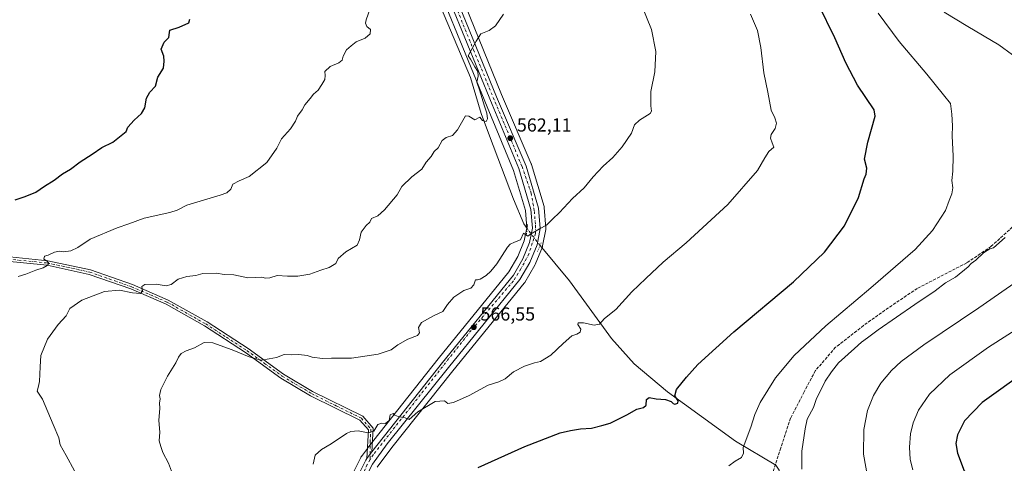
# Model space of a CAD drawing. Units: metres. Extents: x 617603 to 621052, y 4734061 to 4736433.
# Drawn here: x 619920 to 620445, y 4735528 to 4735764 of the extents above; entities that cross this region are included whole.
import ezdxf

# ---------------------------------------------------------------- set-up
doc = ezdxf.new("R2010")
doc.units = ezdxf.units.M
doc.header["$MEASUREMENT"] = 0
for name, pattern in [('DGN Style 3', [2.307223458686699, 1.648016756204785, -0.6592067024819142]), ('DGN Style 4', [2.6384748266838614, 1.318413404963828, -0.6592067024819142, 0.001648016756204785, -0.6592067024819142]), ('DGN Style 5', [1.1536117293433497, 0.4944050268614355, -0.6592067024819142])]:
    doc.linetypes.add(name, pattern=pattern)
for name, color, linetype, lineweight in [('Camino Cxs', 7, 'Continuous', 0), ('Camino eje', 30, 'DGN Style 4', 13), ('Carretera de calzada única Cxs', 7, 'Continuous', 13), ('Carretera de calzada única eje', 7, 'DGN Style 4', 0), ('Corriente natural lineal', 142, 'Continuous', 13), ('Corriente natural lineal oculto', 9, 'DGN Style 4', 13), ('Cultivos herbáceos CxS', 92, 'Continuous', 0), ('Curva de nivel maestra', 30, 'Continuous', 30), ('Curva de nivel normal', 30, 'Continuous', 0), ('Núcleo urbano CxS', 7, 'Continuous', 0), ('Puente lineal', 2, 'DGN Style 5', 0), ('Punto de cota en terreno', 7, 'Continuous', 0), ('Rótulo de punto de cota en terreno', 7, 'Continuous', 0), ('Senda', 7, 'DGN Style 3', 0)]:
    doc.layers.add(name, color=color, linetype=linetype, lineweight=lineweight)
doc.styles.add('Style-Arial', font='txt')

# ---------------------------------------------------------------- blocks, each defined once
blk = doc.blocks.new('5PATER')
at = {"layer": 'Núcleo urbano CxS', "linetype": 'Continuous', "lineweight": 0}
h = blk.add_hatch(color=51, dxfattribs=at)
edge = h.paths.add_edge_path()
edge.add_ellipse((0, 0), major_axis=(-0.1095731443231308, -0.1110710700762829), ratio=0.9994222409660322, start_angle=0, end_angle=360)
blk = doc.blocks.new('*U17')
at = {"layer": 'Carretera de calzada única Cxs', "color": 7, "linetype": 'Continuous', "lineweight": 13}
for points in [[(620100.2301000003, 4735521.0001, 571.8660999999993), (620104.7500999998, 4735529.920100001, 571.7114000000003), (620105.3000999996, 4735530.6801, 571.686799999996), (620108.0000999998, 4735534.340100001, 571.5627999999997), (620145.5301000001, 4735581.840100001, 567.5948999999965), (620183.4401000004, 4735628.350099999, 566.125), (620188.4401000004, 4735636.9301, 565.8741000000009), (620192.0100999996, 4735645.6801, 565.6420000000071), (620193.4600999998, 4735653.3101, 565.5620000000055), (620192.7100999998, 4735663.2601, 565.1193000000058), (620186.2301000003, 4735684.9901, 563.4986000000063), (620172.1201, 4735719.090100001, 563.5801000000065), (620135.6401000004, 4735808.0601, 560.5050000000047)], [(620138.1901000004, 4735812.130100001, 558.7768999999971), (620174.3000999996, 4735723.2401, 561.414300000004), (620190.1401000004, 4735686.380100001, 563.1944999999978), (620196.8000999996, 4735664.0101, 564.7054999999964), (620197.6201, 4735653.0801, 565.2786000000051), (620196.0000999998, 4735644.5001, 566.4186000000045), (620192.1700999998, 4735635.090100001, 566.2534000000014), (620186.8501000004, 4735626.0001, 566.4955000000045), (620148.7600999996, 4735579.2401, 568.1552999999985), (620116.1700999998, 4735538.470100001, 571.4421000000002), (620108.2801000001, 4735527.7501, 572.2223999999987)]]:
    blk.add_polyline3d(points, dxfattribs=at)

msp = doc.modelspace()

# ---------------------------------------------------------------- linework, layer by layer
at = {"layer": 'Camino Cxs', "color": 7, "linetype": 'Continuous', "lineweight": 0, "extrusion": (0.01617916026743782, 0.02193175058777148, 0.9996285475561392), "elevation": 114462.7352552396, "flags": 128}
msp.add_lwpolyline([(2312229.110580754, -4177352.816632453), (2312229.110580754, -4177357.366464979)], dxfattribs=at)
at = {"layer": 'Camino Cxs', "color": 7, "linetype": 'Continuous', "lineweight": 0}
for points in [[(619911.6901000004, 4735638.350099999, 552.7204999999958), (619935.3501000004, 4735636.0101, 555.7608000000037), (619958.0800999999, 4735631.110099999, 558.3871999999974), (619980.4200999998, 4735623.280099999, 560.2404999999999), (619999.4700999996, 4735615.0701, 562.7881999999954), (620020.1201, 4735603.4001, 565.4361000000063), (620042.0900999998, 4735589.190099999, 565.3562999999995), (620060.9101, 4735575.600099999, 568.1484000000055), (620076.3801999995, 4735566.370100001, 570.5725999999995), (620103.1402000004, 4735553.170100001, 570.3969999999972), (620108.6300999997, 4735546.860099999, 570.6074999999983), (620108.0000999998, 4735534.340100001, 571.5627999999997), (620105.3000999996, 4735530.6801, 571.686799999996), (620106.1401000004, 4735545.9001, 570.3179999999993), (620101.5500999996, 4735551.1801, 569.850099999996), (620075.2100999998, 4735564.1601, 570.5129000000015), (620059.5401999997, 4735573.5101, 568.6119999999937), (620040.6801000005, 4735587.120100001, 565.9559000000008), (620018.8300999999, 4735601.2601, 565.4869000000035), (619998.3601000002, 4735612.8301, 562.0583999999944), (619979.5100999996, 4735620.950099999, 560.3332999999984), (619957.4001000002, 4735628.700099999, 558.2081000000035), (619934.9600999998, 4735633.540100001, 555.6754999999976), (619911.4901999999, 4735635.860099999, 552.6900000000023)], [(620105.3000999996, 4735530.6801, 571.686799999996), (620106.1401000004, 4735545.9001, 570.3179999999993), (620101.5500999996, 4735551.1801, 569.850099999996), (620075.2100999998, 4735564.1601, 570.5129000000015), (620059.5401999997, 4735573.5101, 568.6119999999937), (620040.6801000005, 4735587.120100001, 565.9559000000008), (620018.8300999999, 4735601.2601, 565.4869000000035), (619998.3601000002, 4735612.8301, 562.0583999999944), (619979.5100999996, 4735620.950099999, 560.3332999999984), (619957.4001000002, 4735628.700099999, 558.2081000000035), (619934.9600999998, 4735633.540100001, 555.6754999999976), (619911.4901999999, 4735635.860099999, 552.6900000000023)], [(619911.6901000004, 4735638.350099999, 552.7204999999958), (619935.3501000004, 4735636.0101, 555.7608000000037), (619958.0800999999, 4735631.110099999, 558.3871999999974), (619980.4200999998, 4735623.280099999, 560.2404999999999), (619999.4700999996, 4735615.0701, 562.7881999999954), (620020.1201, 4735603.4001, 565.4361000000063), (620042.0900999998, 4735589.190099999, 565.3562999999995), (620060.9101, 4735575.600099999, 568.1484000000055), (620076.3801999995, 4735566.370100001, 570.5725999999995), (620103.1402000004, 4735553.170100001, 570.3969999999972), (620108.6300999997, 4735546.860099999, 570.6074999999983), (620108.0000999998, 4735534.340100001, 571.5627999999997)]]:
    msp.add_polyline3d(points, dxfattribs=at)
at = {"layer": 'Camino eje', "color": 30, "linetype": 'DGN Style 4', "lineweight": 13}
msp.add_polyline3d([(619817.3327000003, 4735652.832699999, 543.1411999999982), (619820.6250999998, 4735651.5101, 543.3381999999983), (619827.0050999997, 4735648.9451, 543.7394999999962), (619832.6101000002, 4735647.4451, 544.1000000000058), (619838.4101, 4735645.895099999, 544.6070000000036), (619883.0351, 4735638.8651, 549.2321999999986), (619897.3300999999, 4735637.985099999, 551.0372999999963), (619911.5900999998, 4735637.1051, 552.6753000000026), (619935.1551000001, 4735634.7751, 555.7155000000057), (619957.7401000002, 4735629.905099999, 558.2924000000058), (619979.9650999998, 4735622.1151, 560.2029999999941), (619998.9151, 4735613.950099999, 562.4386999999988), (620019.4751000004, 4735602.3301, 565.181700000001), (620030.4600999998, 4735595.225099999, 564.7908000000025), (620041.3850999996, 4735588.155099999, 565.5817999999999), (620050.7950999998, 4735581.360099999, 567.9833000000071), (620060.2251000004, 4735574.5551, 568.3114999999962), (620075.7950999998, 4735565.265100001, 570.4759999999952), (620088.9650999998, 4735558.7751, 569.0865999999951), (620102.3450999996, 4735552.175100001, 569.8739999999962), (620107.3850999996, 4735546.380100001, 570.340400000001), (620107.0701000001, 4735540.120100001, 570.9311000000016), (620107.0850999998, 4735530.1251, 571.8313000000053)], dxfattribs=at)
at = {"layer": 'Carretera de calzada única Cxs', "color": 7, "linetype": 'Continuous', "lineweight": 13, "extrusion": (0.01617916026743782, 0.02193175058777148, 0.9996285475561392), "elevation": 114462.7352552396, "flags": 128}
msp.add_lwpolyline([(2312229.110580754, -4177352.816632453), (2312229.110580754, -4177357.366464979)], dxfattribs=at)
at = {"layer": 'Carretera de calzada única Cxs', "color": 7, "linetype": 'Continuous', "lineweight": 13}
for points in [[(620138.1901000004, 4735812.130100001, 558.7768999999971), (620174.3000999996, 4735723.2401, 561.414300000004), (620190.1401000004, 4735686.380100001, 563.1944999999978), (620196.8000999996, 4735664.0101, 564.7054999999964), (620197.6201, 4735653.0801, 565.2786000000051), (620196.0000999998, 4735644.5001, 566.4186000000045), (620192.1700999998, 4735635.090100001, 566.2534000000014), (620186.8501000004, 4735626.0001, 566.4955000000045), (620148.7600999996, 4735579.2401, 568.1552999999985), (620116.1700999998, 4735538.470100001, 571.4421000000002), (620108.2801000001, 4735527.7501, 572.2223999999987), (620104.0500999996, 4735519.350099999, 572.1340999999958), (620098.7100999998, 4735504.4801, 571.9560999999958), (620095.9801000003, 4735489.130100001, 571.3711000000039), (620095.0301000001, 4735460.2301, 570.1196999999956)], [(620108.0000999998, 4735534.340100001, 571.5627999999997), (620145.5301000001, 4735581.840100001, 567.5948999999965), (620183.4401000004, 4735628.350099999, 566.125), (620188.4401000004, 4735636.9301, 565.8741000000009), (620192.0100999996, 4735645.6801, 565.6420000000071), (620193.4600999998, 4735653.3101, 565.5620000000055), (620192.7100999998, 4735663.2601, 565.1193000000058), (620186.2301000003, 4735684.9901, 563.4986000000063), (620172.1201, 4735719.090100001, 563.5801000000065), (620135.6401000004, 4735808.0601, 560.5050000000047)], [(619913.5301000001, 4735210.960100001, 556.0243999999948), (619929.3901000004, 4735222.670100001, 555.993100000007), (619965.0500999996, 4735254.1801, 557.6870000000055), (620002.2100999998, 4735287.590100001, 558.0032999999967), (620019.6401000004, 4735305.860099999, 559.6836000000039), (620032.5500999996, 4735320.920100001, 561.4207000000024), (620065.9600999998, 4735367.970100001, 565.9052999999985), (620085.6001000004, 4735396.360099999, 568.0648999999976), (620088.9801000003, 4735406.880100001, 568.619000000006), (620090.3501000004, 4735415.5101, 568.7927999999956), (620090.9600999998, 4735443.340100001, 569.103099999993), (620091.8701, 4735489.5601, 571.0141000000004), (620094.7100999998, 4735505.540100001, 571.6539000000049), (620100.2301000003, 4735521.0001, 571.8660999999993), (620104.7500999998, 4735529.920100001, 571.7114000000003), (620105.3000999996, 4735530.6801, 571.686799999996)]]:
    msp.add_polyline3d(points, dxfattribs=at)
at = {"layer": 'Carretera de calzada única eje', "color": 7, "linetype": 'DGN Style 4', "lineweight": 0}
for points in [[(620140.1901000004, 4735802.110099999, 559.8613999999943), (620162.1001000004, 4735748.1601, 561.3102999999974), (620188.0000999998, 4735686.090100001, 563.2057999999961), (620192.8300999999, 4735671.970100001, 564.1114999999991), (620194.5301000001, 4735662.2601, 565.0663000000059), (620195.1601, 4735654.6801, 565.4814999999944), (620195.1601, 4735650.470100001, 565.5048999999999), (620191.5800999999, 4735639.610099999, 565.9513000000006), (620187.3701, 4735631.600099999, 566.1855999999971), (620183.3701, 4735625.290100001, 566.3386000000028), (620160.8201000001, 4735598.9301, 566.818499999994), (620108.6401000004, 4735532.6801, 571.7305000000051), (620107.0850999998, 4735530.1251, 571.8313000000053)], [(620107.0850999998, 4735530.1251, 571.8313000000053), (620105.5301000001, 4735527.5701, 571.9326000000001), (620101.5701000001, 4735518.5101, 571.9750000000058), (620097.4200999998, 4735508.7501, 571.8650000000052), (620095.3701, 4735500.0101, 571.6015999999945), (620093.4801000003, 4735488.840100001, 571.131899999993), (620093.2600999996, 4735473.880100001, 570.4360000000015), (620092.8501000004, 4735458.860099999, 569.8460999999952)]]:
    msp.add_polyline3d(points, dxfattribs=at)
at = {"layer": 'Corriente natural lineal', "color": 142, "linetype": 'Continuous', "lineweight": 13}
for points in [[(620190.6879000004, 4735653.053400001, 564.6205000000045), (620188.9700999996, 4735655.610099999, 564.3573000000034), (620183.4600999998, 4735668.720100001, 563.3849000000046), (620170.5601000005, 4735702.4301, 560.7872000000061), (620166.2100999998, 4735714.3301, 559.9783000000025), (620160.5900999998, 4735733.5101, 559.4796999999963), (620135.7701000003, 4735792.040100001, 556.7305999999953)], [(620524.9752000002, 4735418.973300001, 606.5890999999974), (620524.1401000004, 4735419.620100001, 606.3883999999962), (620504.6401000004, 4735432.090100001, 603.5488000000041), (620489.1300999997, 4735438.850099999, 602.0706000000064), (620452.4801000003, 4735456.2501, 598.0139999999956), (620437.3201000001, 4735461.280099999, 596.2964000000065), (620408.3901000004, 4735467.7501, 593.6352999999945), (620382.0701000001, 4735478.1801, 591.0550999999978), (620372.2100999998, 4735479.710100001, 589.9946999999956), (620357.9901000002, 4735487.8201, 587.4661999999954), (620344.5301000001, 4735493.2401, 585.4615999999951), (620337.0000999998, 4735499.780099999, 584.1736999999994), (620331.1601, 4735507.9101, 583.1741000000038), (620327.2301000003, 4735514.380100001, 582.7378999999928), (620324.9801000003, 4735524.4301, 581.6518000000069), (620323.1601, 4735527.200099999, 581.6288999999961), (620301.7801000001, 4735539.940099999, 579.4315999999963), (620265.5000999998, 4735566.290100001, 574.6538), (620247.6300999997, 4735581.110099999, 572.4677999999985), (620235.6300999997, 4735594.600099999, 570.914300000004), (620213.1700999998, 4735625.300100001, 567.678899999999), (620197.5656000003, 4735644.123400001, 565.7369000000035)]]:
    msp.add_polyline3d(points, dxfattribs=at)
at = {"layer": 'Corriente natural lineal oculto', "color": 9, "linetype": 'DGN Style 4', "lineweight": 13, "extrusion": (0.5034358173914809, 0.4777406069780329, 0.7199418658555926), "elevation": 2575046.463961232, "flags": 128}
msp.add_lwpolyline([(3008207.363130188, -2670354.802745207), (3008207.371776147, -2670354.803609718), (3008218.571114066, -2670356.410546966), (3008218.575022183, -2670356.411311072)], dxfattribs=at)
at = {"layer": 'Cultivos herbáceos CxS', "color": 92, "linetype": 'Continuous', "lineweight": 0}
for points in [[(620110.8459000001, 4735526.1753, 571.8803999999947), (620118.5506999996, 4735536.6437, 571.5017999999982), (620151.0947000004, 4735577.356100001, 568.2378999999928), (620189.1760999998, 4735624.1055, 566.5654999999971), (620189.4392999997, 4735624.4847, 566.556700000001), (620194.7637, 4735633.5825, 566.2856999999931), (620194.9486999996, 4735633.959100001, 566.2709000000032), (620198.7786999998, 4735643.369100001, 565.7963000000018), (620198.8191000001, 4735643.474099999, 565.7878999999957), (620198.9480999997, 4735643.943499999, 565.7508999999991), (620200.5713000001, 4735652.541300001, 565.2075000000041), (620200.6201, 4735653.0801, 565.1785999999993), (620200.6118000001, 4735653.304500001, 565.1658000000025), (620199.7917, 4735664.2345, 564.5754000000015), (620199.7544999998, 4735664.531099999, 564.5617000000057), (620199.6754000002, 4735664.8661, 564.5451999999932), (620193.0153000001, 4735687.236099999, 563.0243000000046), (620192.9592000004, 4735687.406099999, 563.0121000000072), (620192.8964000001, 4735687.5645, 563.0011999999988), (620177.0684000002, 4735724.397100001, 561.0868999999948), (620140.9694999997, 4735813.259299999, 558.9122999999963)], [(620140.9694999997, 4735813.259299999, 558.9122999999963), (620177.0684000002, 4735724.397100001, 561.0868999999948), (620192.8964000001, 4735687.5645, 563.0011999999988), (620192.9592000004, 4735687.406099999, 563.0121000000072), (620193.0153000001, 4735687.236099999, 563.0243000000046), (620199.6754000002, 4735664.8661, 564.5451999999932), (620199.7544999998, 4735664.531099999, 564.5617000000057), (620199.7917, 4735664.2345, 564.5754000000015), (620200.6118000001, 4735653.304500001, 565.1658000000025), (620200.6201, 4735653.0801, 565.1785999999993), (620200.5713000001, 4735652.541300001, 565.2075000000041), (620198.9480999997, 4735643.943499999, 565.7508999999991), (620198.8191000001, 4735643.474099999, 565.7878999999957), (620198.7786999998, 4735643.369100001, 565.7963000000018), (620194.9486999996, 4735633.959100001, 566.2709000000032), (620194.7637, 4735633.5825, 566.2856999999931), (620189.4392999997, 4735624.4847, 566.556700000001), (620189.1760999998, 4735624.1055, 566.5654999999971), (620151.0947000004, 4735577.356100001, 568.2378999999928), (620118.5506999996, 4735536.6437, 571.5017999999982), (620110.8459000001, 4735526.1753, 571.8803999999947)], [(620132.8947999999, 4735806.847999999, 557.6187000000064), (620169.3460999997, 4735717.9475, 560.3025999999954), (620183.3992, 4735683.985400001, 563.0672999999952), (620189.7429000001, 4735662.7125, 563.9777000000031), (620190.4386999998, 4735653.4803, 564.5752999999969), (620189.119, 4735646.535300001, 565.1984999999986), (620185.7418999998, 4735638.258500001, 565.4453999999969), (620180.9664000003, 4735630.0635, 565.5837000000029), (620143.1904999996, 4735583.717700001, 566.6943000000028), (620105.6460999995, 4735536.199999999, 571.1057000000001), (620105.5859000003, 4735536.121200001, 571.1103000000003), (620102.8778999997, 4735532.449999999, 571.2981), (620102.3197999997, 4735531.679, 571.3084999999992), (620102.1522000004, 4735531.4202, 571.3127999999997), (620102.0741999998, 4735531.2761, 571.3157999999967), (620097.5541000003, 4735522.356100001, 571.5296999999991)], [(620132.8947999999, 4735806.847999999, 557.6187000000064), (620169.3460999997, 4735717.9475, 560.3025999999954), (620183.3992, 4735683.985400001, 563.0672999999952), (620189.7429000001, 4735662.7125, 563.9777000000031), (620190.4386999998, 4735653.4803, 564.5752999999969), (620189.119, 4735646.535300001, 565.1984999999986), (620185.7418999998, 4735638.258500001, 565.4453999999969), (620180.9664000003, 4735630.0635, 565.5837000000029), (620143.1904999996, 4735583.717700001, 566.6943000000028), (620105.6460999995, 4735536.199999999, 571.1057000000001), (620105.5859000003, 4735536.121200001, 571.1103000000003), (620102.8778999997, 4735532.449999999, 571.2981), (620102.3197999997, 4735531.679, 571.3084999999992), (620102.1522000004, 4735531.4202, 571.3127999999997), (620102.0741999998, 4735531.2761, 571.3157999999967), (620097.5541000003, 4735522.356100001, 571.5296999999991)]]:
    msp.add_polyline3d(points, dxfattribs=at)
at = {"layer": 'Curva de nivel maestra', "color": 30, "linetype": 'Continuous', "lineweight": 30, "flags": 128}
for points, elevation in [([(620164.6699999999, 4735525.880100001), (620189.5300000003, 4735537.200099999), (620208.2000000002, 4735544.380100001), (620213.8700000001, 4735545.620100001), (620219.1600000003, 4735546.450099999), (620225.0300000003, 4735546.8201), (620230.4900000002, 4735548.340100001), (620234.8799999999, 4735549.610099999), (620243.8799999999, 4735553.9801), (620249.2100000001, 4735556.920100001), (620252.75, 4735557.8201), (620254.1500000004, 4735559.130100001), (620254.2599999999, 4735562.0801), (620255.6699999999, 4735563.140100001), (620259.4800000006, 4735562.550100001), (620264.4000000004, 4735562.100099999), (620267.4100000003, 4735561.140100001), (620268.4199999999, 4735559.960100001), (620269.4000000004, 4735559.5801), (620270.9600000001, 4735560.100099999), (620271.1299999999, 4735561.4301), (620269.3200000003, 4735564.050100001), (620270.3099999996, 4735567.530099999), (620275.5499999998, 4735573.940099999), (620281.5800000001, 4735580.780099999), (620300.8399999999, 4735598.1801), (620332.5999999996, 4735624.7401), (620349.1299999999, 4735640.530099999), (620359.7999999998, 4735654.620100001), (620367.1500000004, 4735669.5701), (620370.1799999997, 4735679.5801), (620371.3899999997, 4735682.120100001), (620371.5999999996, 4735685.3201), (620370.4699999997, 4735690.040100001), (620372.2100000001, 4735699.0701), (620376.1500000004, 4735712.890100001), (620375.5700000003, 4735716.3101), (620366.6399999997, 4735729.370100001), (620360.5499999998, 4735741.280099999), (620354.6299999999, 4735754.700099999), (620345.9100000003, 4735772.3201)], 575), ([(619917.8700000001, 4735668.340100001), (619923.2699999996, 4735670.1601), (619928.8499999996, 4735672.5601), (619933.4900000002, 4735675.710100001), (619938.7400000002, 4735678.840100001), (619943.1500000004, 4735682.280099999), (619947.3200000003, 4735684.6501), (619952.4600000001, 4735688.540100001), (619958.8700000001, 4735692.620100001), (619964.0999999996, 4735696.290100001), (619969.8899999997, 4735699.140100001), (619976.9699999997, 4735704.8101), (619977.8799999999, 4735707.020099999), (619981.2999999998, 4735710.870100001), (619985.2800000003, 4735714.350099999), (619986.9299999997, 4735717.380100001), (619987.8600000005, 4735722.4801), (619989.6500000004, 4735725.630100001), (619992.6900000004, 4735728.9301), (619994, 4735733.620100001), (619996.9699999997, 4735738.450099999), (619997.3799999999, 4735742.290100001), (619997.1399999997, 4735744.950099999), (619995.6799999997, 4735748.620100001), (619997.29, 4735752.290100001), (619999.7400000002, 4735754.8301), (620000.1600000003, 4735757.460100001), (620000.2800000003, 4735758.7301), (620005.2000000002, 4735760.2301), (620010.4000000004, 4735762.670100001), (620011.0499999998, 4735764.590100001)], 550), ([(620456.2199999997, 4735577.0601), (620433.1600000003, 4735560.550100001), (620423.6600000003, 4735550.7601), (620419.9100000003, 4735543.280099999), (620419.0300000003, 4735538.630100001), (620419.9000000004, 4735533.5101), (620423.4900000002, 4735524.1801), (620429.9699999997, 4735515.5101), (620441.8600000005, 4735504.2401), (620454.8499999996, 4735489.5601)], 600)]:
    msp.add_lwpolyline(points, dxfattribs=dict(at, elevation=elevation))
at = {"layer": 'Curva de nivel normal', "color": 30, "linetype": 'Continuous', "lineweight": 0, "flags": 128}
for points, elevation in [([(619919.5300000003, 4735627.530099999), (619923.5700000003, 4735628.9001), (619928.8600000005, 4735631.040100001), (619932.8499999996, 4735632.220100001), (619935, 4735633.370100001), (619935.8099999996, 4735634.600099999), (619934.9400000004, 4735635.7501), (619933.2599999999, 4735636.840100001), (619933.4500000002, 4735638.370100001), (619935.5099999999, 4735639.020099999), (619938.9400000004, 4735640.550100001), (619941.5300000003, 4735641.0001), (619943.6900000004, 4735640.7401), (619947.5199999996, 4735641.280099999), (619951.2599999999, 4735643.0801), (619957.8499999996, 4735647.450099999), (619972.2400000002, 4735653.4301), (619978.3899999997, 4735655.550100001), (619986.7199999997, 4735658.590100001), (620000.3300000001, 4735661.5701), (620004.2999999998, 4735662.880100001), (620009.4600000001, 4735665.520099999), (620027.2100000001, 4735670.8201), (620030.6699999999, 4735672.140100001), (620032.8600000005, 4735674.040100001), (620033.8600000005, 4735676.720100001), (620037.1900000004, 4735678.460100001), (620042.5199999996, 4735680.7501), (620051.9900000002, 4735688.280099999), (620057.3300000001, 4735695.920100001), (620059.79, 4735700.920100001), (620064.5300000003, 4735706.170100001), (620067.1900000004, 4735710.2601), (620068.3700000001, 4735712.950099999), (620070.7400000002, 4735716.290100001), (620072.3200000003, 4735718.950099999), (620075.0899999999, 4735722.290100001), (620076.9400000004, 4735724.620100001), (620079.4299999997, 4735726.840100001), (620081.2999999998, 4735729.8201), (620082.9699999997, 4735732.5001), (620083.04, 4735734.620100001), (620082.8200000003, 4735736.780099999), (620085.6799999997, 4735739.360099999), (620090.3899999997, 4735741.270099999), (620092.2100000001, 4735742.7401), (620092.75, 4735744.950099999), (620094.4900000002, 4735748.2301), (620096.9800000006, 4735750.4101), (620099.5300000003, 4735752.520099999), (620104.2999999998, 4735754.450099999), (620107.0199999996, 4735756.6801), (620107.2400000002, 4735758.9901), (620105.2699999996, 4735760.600099999), (620104.5700000003, 4735762.370100001), (620104.9100000003, 4735764.210100001), (620107.9299999997, 4735772.7401)], 555), ([(620001.7000000002, 4735522.610099999), (619999.5899999999, 4735528.2401), (619996.54, 4735533.890100001), (619995.4800000006, 4735537.140100001), (619994.6699999999, 4735540.050100001), (619994.9699999997, 4735544.780099999), (619994.3700000001, 4735550.940099999), (619995.0099999999, 4735557.5101), (619994.8399999999, 4735560.200099999), (619995.1100000005, 4735562.4101), (619994.7999999998, 4735564.220100001), (619995.5800000001, 4735567.5101), (619999.1299999999, 4735574.610099999), (620003.5199999996, 4735581.610099999), (620004.9400000004, 4735584.610099999), (620006.3300000001, 4735586.540100001), (620009.04, 4735588.0701), (620013.4500000002, 4735589.6501), (620018.5800000001, 4735592.460100001), (620023.2100000001, 4735592.2601), (620033.4400000004, 4735588.640100001), (620042.6399999997, 4735584.8101), (620048.8099999996, 4735583.120100001), (620053.1799999997, 4735583.860099999), (620057.1900000004, 4735584.530099999), (620061.1900000004, 4735586.130100001), (620065.1299999999, 4735585.940099999), (620069.1299999999, 4735586.050100001), (620073.4500000002, 4735585.540100001), (620076.2000000002, 4735584.620100001), (620081.5800000001, 4735583.960100001), (620086.5099999999, 4735584.0801), (620097.0899999999, 4735584.090100001), (620111.2800000003, 4735586.2601), (620118.3099999996, 4735588.640100001), (620121.8099999996, 4735591.220100001), (620127.2000000002, 4735594.3201), (620132.2800000003, 4735596.2601), (620133.4199999999, 4735597.5601), (620132.8799999999, 4735600.380100001), (620134.4400000004, 4735603.140100001), (620140.7400000002, 4735606.6501), (620145.8300000001, 4735609.030099999), (620148.29, 4735612.610099999), (620151.6699999999, 4735616.610099999), (620156.8700000001, 4735620.0701), (620160.7000000002, 4735621.450099999), (620162.2199999997, 4735623.100099999), (620163.2100000001, 4735625.9001), (620164.2100000001, 4735625.8301), (620165.7000000002, 4735626.090100001), (620168.8600000005, 4735628.110099999), (620171.2599999999, 4735630.520099999), (620174.5800000001, 4735634.380100001), (620180.2999999998, 4735643.2401), (620181.6200000001, 4735644.880100001), (620183.8700000001, 4735645.790100001), (620187.0899999999, 4735647.1801), (620188.7599999999, 4735650.620100001), (620191.0800000001, 4735649.050100001), (620192.5099999999, 4735650.0701), (620197.2000000002, 4735653.0101), (620201.0099999999, 4735654.860099999), (620204.1200000001, 4735658.170100001), (620208.0099999999, 4735661.640100001), (620214.9199999999, 4735669.090100001), (620221.1399999997, 4735674.8301), (620225.9000000004, 4735680.620100001), (620231.2400000002, 4735686.290100001), (620236.2599999999, 4735690.890100001), (620241.3799999999, 4735696.690099999), (620246.3200000003, 4735703.890100001), (620247.9600000001, 4735708.2301), (620250.4600000001, 4735710.7401), (620256.3099999996, 4735714.420100001), (620256.9800000006, 4735715.630100001), (620256.5800000001, 4735718.5101), (620256.6399999997, 4735726.0701), (620258.7100000001, 4735736.540100001), (620259.29, 4735747.380100001), (620256.9199999999, 4735759.0001), (620251.8899999997, 4735771.3101)], 565), ([(620178.1699999999, 4735767.2301), (620173.8700000001, 4735761.020099999), (620170.5300000003, 4735758.600099999), (620166.0099999999, 4735756.700099999), (620163.54, 4735752.890100001), (620159.2000000002, 4735745.120100001), (620160.5700000003, 4735743.210100001), (620162.79, 4735739.170100001), (620164.4000000004, 4735736.620100001), (620164.5099999999, 4735734.280099999), (620163.7999999998, 4735730.940099999), (620165.3700000001, 4735726.950099999), (620167.9199999999, 4735718.3101), (620169.2199999997, 4735714.470100001), (620169.5300000003, 4735711.4901), (620168.8799999999, 4735710.1501), (620166.9800000006, 4735710.610099999), (620165.5199999996, 4735712.350099999), (620162.7800000003, 4735711.0601), (620159.5300000003, 4735712.860099999), (620157.7800000003, 4735713.0601), (620153.5300000003, 4735705.640100001), (620150.8700000001, 4735702.6801), (620147.5700000003, 4735701.640100001), (620145.3499999996, 4735699.9301), (620143.2100000001, 4735696.1501), (620141.1900000004, 4735694.190099999), (620139.4900000002, 4735691.380100001), (620136.8899999997, 4735688.390100001), (620134.5, 4735684.690099999), (620129.2199999997, 4735680.6801), (620123.9100000003, 4735675.4101), (620121.3799999999, 4735671.050100001), (620114.7599999999, 4735663.120100001), (620111.0700000003, 4735659.9301), (620107.7999999998, 4735658.390100001), (620106.8399999999, 4735656.460100001), (620104.9699999997, 4735654.6801), (620102.2999999998, 4735651.1501), (620101.3499999996, 4735647.0601), (620100.0999999996, 4735644.290100001), (620094.0499999998, 4735640.6601), (620089.9400000004, 4735637.090100001), (620088.7199999997, 4735634.5601), (620085.2400000002, 4735632.380100001), (620080.8300000001, 4735630.920100001), (620074.9000000004, 4735628.7601), (620068.4500000002, 4735627.710100001), (620063.0199999996, 4735627.800100001), (620057.5599999996, 4735628.130100001), (620053.5199999996, 4735626.850099999), (620051.2599999999, 4735626.6601), (620049.4000000004, 4735627.1601), (620046.0300000003, 4735627.120100001), (620041.8300000001, 4735626.920100001), (620034.3799999999, 4735628.4301), (620029.25, 4735628.710100001), (620025.1900000004, 4735629.360099999), (620017.9600000001, 4735629.120100001), (620014.2400000002, 4735628.1801), (620009.3399999999, 4735627.550100001), (620004.7599999999, 4735626.120100001), (620001.04, 4735623.2501), (619998.3099999996, 4735622.690099999), (619992.9600000001, 4735623.520099999), (619987.04, 4735623.380100001), (619985.3399999999, 4735622.2401), (619985.7699999996, 4735619.870100001), (619984.6600000003, 4735618.620100001), (619980.4600000001, 4735618.860099999), (619973.5, 4735620.300100001), (619965.5899999999, 4735619.620100001), (619953.3600000005, 4735614.940099999), (619947.1100000005, 4735610.610099999), (619945, 4735606.630100001), (619940.8200000003, 4735602.020099999), (619935.0999999996, 4735594.300100001), (619931.6600000003, 4735585.610099999), (619931.1900000004, 4735579.540100001), (619930.79, 4735571.640100001), (619930.2300000006, 4735568.4901), (619929.6500000004, 4735566.540100001), (619932.5599999996, 4735562.390100001), (619938.1299999999, 4735548.840100001), (619941.1799999997, 4735541.6801), (619941.9500000002, 4735538.0601), (619945.1699999999, 4735532.340100001), (619949.5499999998, 4735524.2401)], 559.9999999999999), ([(620076.7000000002, 4735527.780099999), (620077.7400000002, 4735532.460100001), (620081.1500000004, 4735535.5001), (620086.1900000004, 4735538.4901), (620094.4199999999, 4735544.110099999), (620096.75, 4735545.1601), (620100.6600000003, 4735545.520099999), (620106.0099999999, 4735544.420100001), (620109.0899999999, 4735545.3201), (620111.1900000004, 4735548.8201), (620113.1900000004, 4735549.600099999), (620115.29, 4735549.4001), (620117.2599999999, 4735551.020099999), (620117.7000000002, 4735554.050100001), (620119.2800000003, 4735554.700099999), (620120.2400000002, 4735553.7301), (620121.9000000004, 4735553.110099999), (620125.7000000002, 4735552.3201), (620127.7400000002, 4735551.540100001), (620132.4800000006, 4735555.590100001), (620141.6399999997, 4735560.9801), (620146.6699999999, 4735561.370100001), (620148.5, 4735560.0701), (620151.5099999999, 4735560.460100001), (620159.7300000006, 4735564.3201), (620170, 4735569.790100001), (620175.6699999999, 4735571.530099999), (620179.0300000003, 4735573.170100001), (620183.4600000001, 4735576.880100001), (620189.2000000002, 4735579.890100001), (620194.5300000003, 4735581.5601), (620197.8700000001, 4735582.270099999), (620203.3600000005, 4735585.6801), (620209.79, 4735592.0001), (620214.4299999997, 4735595.940099999), (620217.1299999999, 4735596.840100001), (620218.9699999997, 4735597.940099999), (620219.2699999996, 4735599.5701), (620217.6500000004, 4735602.0601), (620217.8300000001, 4735602.9001), (620220.7599999999, 4735602.960100001), (620226.3300000001, 4735601.780099999), (620229.2000000002, 4735602.210100001), (620231.8799999999, 4735605.170100001), (620237.9000000004, 4735610.040100001), (620246.4199999999, 4735619.450099999), (620253.8399999999, 4735626.5001), (620263.0800000001, 4735635.200099999), (620275.3799999999, 4735645.470100001), (620297.6299999999, 4735665.950099999), (620313.4400000004, 4735684.020099999), (620317.3499999996, 4735690.8101), (620319.54, 4735694.040100001), (620322.2000000002, 4735696.460100001), (620321.3099999996, 4735698.700099999), (620320.2599999999, 4735701.170100001), (620320.6799999997, 4735703.090100001), (620322.8499999996, 4735706.370100001), (620323.4900000002, 4735709.220100001), (620322.5700000003, 4735712.0601), (620320.7699999996, 4735716.1601), (620318.8499999996, 4735725.770099999), (620316.7699999996, 4735735.920100001), (620315.2199999997, 4735749.4001), (620313.4600000001, 4735758.540100001), (620309.6799999997, 4735767.220100001)], 570), ([(620298.2100000001, 4735526.9001), (620301.54, 4735529.350099999), (620304.8399999999, 4735531.3301), (620306.04, 4735533.600099999), (620305.7999999998, 4735536.610099999), (620309.9400000004, 4735547.420100001), (620311.9400000004, 4735554.220100001), (620314.8399999999, 4735560.610099999), (620322.9500000002, 4735573.610099999), (620332.8799999999, 4735585.610099999), (620349.8899999997, 4735601.3201), (620373.7999999998, 4735621.520099999), (620397.3499999996, 4735641.9801), (620406.7199999997, 4735652.0001), (620413.5499999998, 4735662.700099999), (620415.5199999996, 4735667.960100001), (620417, 4735671.520099999), (620417.5599999996, 4735674.790100001), (620417.0199999996, 4735678.700099999), (620417.5599999996, 4735683.620100001), (620417.6799999997, 4735691.6601), (620417.1799999997, 4735702.4801), (620417.2999999998, 4735707.700099999), (620416.9000000004, 4735713.970100001), (620416.3099999996, 4735719.710100001), (620412.5899999999, 4735724.2301), (620403.6799999997, 4735735.370100001), (620388.9699999997, 4735752.610099999), (620377.7599999999, 4735767.8301)], 580), ([(620449.29, 4735745.6601), (620441.9600000001, 4735750.880100001), (620425.3899999997, 4735760.620100001), (620412.9500000002, 4735768.360099999)], 585), ([(620337.0800000001, 4735525.0601), (620337, 4735534.690099999), (620338.8200000003, 4735546.460100001), (620339.9400000004, 4735551.610099999), (620343.2999999998, 4735557.940099999), (620344.8499999996, 4735562.5801), (620346.9600000001, 4735566.710100001), (620349.5199999996, 4735571.920100001), (620352.8200000003, 4735576.780099999), (620356.5599999996, 4735581.6801), (620365.0800000001, 4735589.280099999), (620368.7400000002, 4735592.610099999), (620372.0499999998, 4735594.940099999), (620377.7599999999, 4735599.210100001), (620397.2699999996, 4735612.610099999), (620408.0599999996, 4735619.890100001), (620413.5499999998, 4735624.210100001), (620418.8899999997, 4735627.210100001), (620425.7100000001, 4735632.670100001), (620427.2400000002, 4735634.440099999), (620429.6699999999, 4735636.2601), (620433.8200000003, 4735640.130100001), (620437.1100000005, 4735642.340100001), (620439.1600000003, 4735642.9101), (620445.2800000003, 4735648.3201)], 585), ([(620372.0499999998, 4735521.220100001), (620369.9699999997, 4735533.020099999), (620370, 4735546.2401), (620371.9699999997, 4735556.350099999), (620375.1600000003, 4735564.280099999), (620379.1799999997, 4735570.890100001), (620384.7999999998, 4735577.610099999), (620390.0099999999, 4735582.390100001), (620402.0499999998, 4735591.1601), (620431.3399999999, 4735610.940099999), (620460.3899999997, 4735631.110099999)], 590), ([(620396.1900000004, 4735524.710100001), (620394.7999999998, 4735530.220100001), (620394.3799999999, 4735536.770099999), (620394.8899999997, 4735543.780099999), (620396.2999999998, 4735549.6801), (620399.2300000006, 4735556.4901), (620405, 4735564.950099999), (620415.9000000004, 4735575.220100001), (620436.4600000001, 4735589.970100001), (620473.7699999996, 4735613.780099999)], 595)]:
    msp.add_lwpolyline(points, dxfattribs=dict(at, elevation=elevation))
at = {"layer": 'Núcleo urbano CxS', "color": 7, "linetype": 'Continuous', "lineweight": 0}
for points in [[(620140.9694999997, 4735813.259299999, 558.9122999999963), (620177.0684000002, 4735724.397100001, 561.0868999999948), (620192.8964000001, 4735687.5645, 563.0011999999988), (620192.9592000004, 4735687.406099999, 563.0121000000072), (620193.0153000001, 4735687.236099999, 563.0243000000046), (620199.6754000002, 4735664.8661, 564.5451999999932), (620199.7544999998, 4735664.531099999, 564.5617000000057), (620199.7917, 4735664.2345, 564.5754000000015), (620200.6118000001, 4735653.304500001, 565.1658000000025), (620200.6201, 4735653.0801, 565.1785999999993), (620200.5713000001, 4735652.541300001, 565.2075000000041), (620198.9480999997, 4735643.943499999, 565.7508999999991), (620198.8191000001, 4735643.474099999, 565.7878999999957), (620198.7786999998, 4735643.369100001, 565.7963000000018), (620194.9486999996, 4735633.959100001, 566.2709000000032), (620194.7637, 4735633.5825, 566.2856999999931), (620189.4392999997, 4735624.4847, 566.556700000001), (620189.1760999998, 4735624.1055, 566.5654999999971), (620151.0947000004, 4735577.356100001, 568.2378999999928), (620118.5506999996, 4735536.6437, 571.5017999999982), (620110.8459000001, 4735526.1753, 571.8803999999947)], [(620140.9694999997, 4735813.259299999, 558.9122999999963), (620177.0684000002, 4735724.397100001, 561.0868999999948), (620192.8964000001, 4735687.5645, 563.0011999999988), (620192.9592000004, 4735687.406099999, 563.0121000000072), (620193.0153000001, 4735687.236099999, 563.0243000000046), (620199.6754000002, 4735664.8661, 564.5451999999932), (620199.7544999998, 4735664.531099999, 564.5617000000057), (620199.7917, 4735664.2345, 564.5754000000015), (620200.6118000001, 4735653.304500001, 565.1658000000025), (620200.6201, 4735653.0801, 565.1785999999993), (620200.5713000001, 4735652.541300001, 565.2075000000041), (620198.9480999997, 4735643.943499999, 565.7508999999991), (620198.8191000001, 4735643.474099999, 565.7878999999957), (620198.7786999998, 4735643.369100001, 565.7963000000018), (620194.9486999996, 4735633.959100001, 566.2709000000032), (620194.7637, 4735633.5825, 566.2856999999931), (620189.4392999997, 4735624.4847, 566.556700000001), (620189.1760999998, 4735624.1055, 566.5654999999971), (620151.0947000004, 4735577.356100001, 568.2378999999928), (620118.5506999996, 4735536.6437, 571.5017999999982), (620110.8459000001, 4735526.1753, 571.8803999999947)], [(620097.5541000003, 4735522.356100001, 571.5296999999991), (620102.0741999998, 4735531.2761, 571.3157999999967), (620102.1522000004, 4735531.4202, 571.3127999999997), (620102.3197999997, 4735531.679, 571.3084999999992), (620102.8778999997, 4735532.449999999, 571.2981), (620105.5859000003, 4735536.121200001, 571.1103000000003), (620105.6460999995, 4735536.199999999, 571.1057000000001), (620143.1904999996, 4735583.717700001, 566.6943000000028), (620180.9664000003, 4735630.0635, 565.5837000000029), (620185.7418999998, 4735638.258500001, 565.4453999999969), (620189.119, 4735646.535300001, 565.1984999999986), (620190.4386999998, 4735653.4803, 564.5752999999969), (620189.7429000001, 4735662.7125, 563.9777000000031), (620183.3992, 4735683.985400001, 563.0672999999952), (620169.3460999997, 4735717.9475, 560.3025999999954), (620132.8947999999, 4735806.847999999, 557.6187000000064)], [(620132.8947999999, 4735806.847999999, 557.6187000000064), (620169.3460999997, 4735717.9475, 560.3025999999954), (620183.3992, 4735683.985400001, 563.0672999999952), (620189.7429000001, 4735662.7125, 563.9777000000031), (620190.4386999998, 4735653.4803, 564.5752999999969), (620189.119, 4735646.535300001, 565.1984999999986), (620185.7418999998, 4735638.258500001, 565.4453999999969), (620180.9664000003, 4735630.0635, 565.5837000000029), (620143.1904999996, 4735583.717700001, 566.6943000000028), (620105.6460999995, 4735536.199999999, 571.1057000000001), (620105.5859000003, 4735536.121200001, 571.1103000000003), (620102.8778999997, 4735532.449999999, 571.2981), (620102.3197999997, 4735531.679, 571.3084999999992), (620102.1522000004, 4735531.4202, 571.3127999999997), (620102.0741999998, 4735531.2761, 571.3157999999967), (620097.5541000003, 4735522.356100001, 571.5296999999991)]]:
    msp.add_polyline3d(points, dxfattribs=at)
at = {"layer": 'Puente lineal', "color": 2, "linetype": 'DGN Style 5', "lineweight": 0, "extrusion": (-0.02535902508102843, -0.2064949184330412, 0.9781189950656676), "elevation": -993061.2082828537, "flags": 128}
msp.add_lwpolyline([(38331.29378704471, 4671555.215843187), (38331.29378704471, 4671549.344551826)], dxfattribs=at)
at = {"layer": 'Puente lineal', "color": 2, "linetype": 'DGN Style 5', "lineweight": 0, "extrusion": (0.0402971735456773, 0.1021821186543395, 0.9939491699435842), "elevation": 509453.5404397578, "flags": 128}
msp.add_lwpolyline([(1160404.218537618, -4604878.310432182), (1160404.218537618, -4604872.935390584)], dxfattribs=at)
at = {"layer": 'Senda', "color": 7, "linetype": 'DGN Style 3', "lineweight": 0}
msp.add_polyline3d([(620451.0301000001, 4735655.4901, 589.6759000000021), (620437.9600999998, 4735643.6501, 587.258799999996), (620424.9001000002, 4735634.8201, 586.4149999999936), (620398.5301000001, 4735621.280099999, 588.6442999999999), (620381.3000999996, 4735609.6501, 587.1790000000037), (620369.9200999998, 4735601.540100001, 586.2317000000039), (620355.0301000001, 4735589.9101, 586.3984000000055), (620344.2701000003, 4735577.4901, 586.5752000000066), (620338.2401000002, 4735566.190099999, 587.8475000000036), (620331.0701000001, 4735552.2301, 583.4375), (620325.8300999999, 4735536.460100001, 587.3647999999957), (620320.8701, 4735520.8101, 587.5967999999993)], dxfattribs=at)

# ---------------------------------------------------------------- block references
at = {"layer": 'Carretera de calzada única Cxs', "color": 7, "linetype": 'Continuous', "lineweight": 13}
msp.add_blockref('*U17', (0, 0), dxfattribs=at)
at = {"layer": 'Punto de cota en terreno', "color": 7, "linetype": 'Continuous', "lineweight": 0, "xscale": 10, "yscale": 10, "zscale": 10}
for p in [(620181.6900000004, 4735701.210000001, 562.1100000000006), (620162.2599999999, 4735600.609999999, 566.5500000000029)]:
    msp.add_blockref('5PATER', p, dxfattribs=at)

# ---------------------------------------------------------------- texts
at = {"layer": 'Rótulo de punto de cota en terreno', "color": 7, "linetype": 'Continuous', "lineweight": 0, "style": 'Style-Arial'}
for s, p in [('562,11', (620185.2177999998, 4735704.7378)), ('566,55', (620165.7878000002, 4735604.137800001))]:
    msp.add_text(s, height=7.000000000000002, dxfattribs=at).set_placement(p)

doc.saveas('drawing.dxf')
